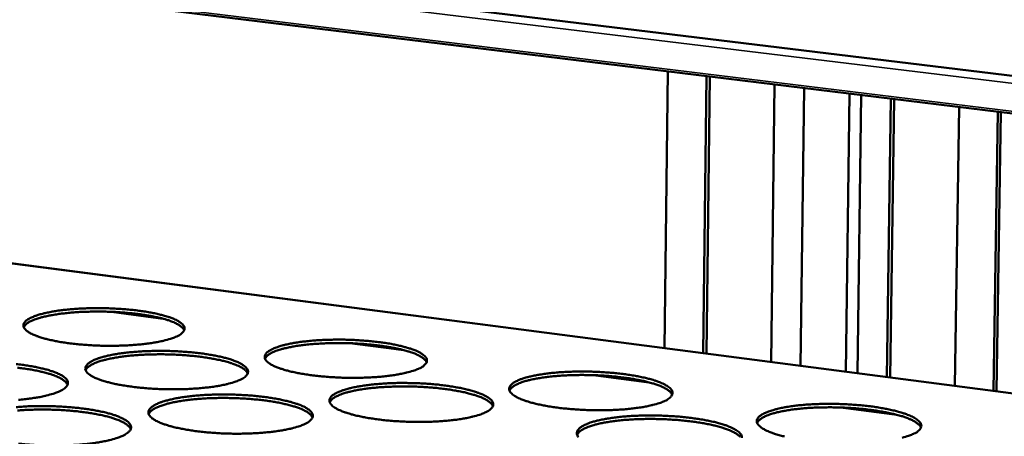
# Model space of a CAD drawing. Units: millimetres. Extents: x 49 to 4380, y 75 to 3075.
# Drawn here: x 3867 to 4003, y 2533 to 2590 of the extents above; entities that cross this region are included whole.
import ezdxf

# ---------------------------------------------------------------- set-up
doc = ezdxf.new("R2010")
doc.units = ezdxf.units.MM
doc.header["$LTSCALE"] = 15
doc.layers.add('Visible (ISO)', color=7, linetype='Continuous', lineweight=50)
doc.layers.add('Visible Narrow (ISO)', color=7, linetype='Continuous', lineweight=35)

msp = doc.modelspace()

# ---------------------------------------------------------------- linework, layer by layer
at = {"layer": 'Visible (ISO)'}
for p, q in [((3617.09, 2629.63), (4068.65, 2574.7)), ((4068.45, 2569.41), (3618.35, 2624.61)), ((3956.25, 2583.17), (3955.81, 2544.81)), ((3961.13, 2544.12), (3961.59, 2582.51)), ((3961.62, 2544.06), (3962.08, 2582.45)), ((3971.04, 2581.35), (3970.55, 2542.9)), ((3975.15, 2580.85), (3974.64, 2542.36)), ((3981.41, 2580.08), (3980.88, 2541.55)), ((3983.03, 2579.89), (3982.49, 2541.34)), ((3986.56, 2540.81), (3987.12, 2579.38)), ((3987.04, 2540.75), (3987.59, 2579.32)), ((3996.57, 2578.22), (3995.99, 2539.59)), ((4001.34, 2538.89), (4001.95, 2577.56)), ((4001.74, 2538.84), (4002.35, 2577.52)), ((4067.14, 2530.34), (3747.52, 2571.9)), ((3886.23, 2548.94), (3879.26, 2549.85)), ((3919.65, 2544.56), (3912.58, 2545.49)), ((3953.5, 2540.13), (3946.34, 2541.06)), ((3987.81, 2535.63), (3980.55, 2536.58))]:
    msp.add_line(p, q, dxfattribs=at)
at = {"layer": 'Visible (ISO)', "flags": 128}
for points in [[(4087.2, 2815.46, 0.000005), (4085.13, 2786.99, 0.000533)], [(4080.2, 2787.39, -0.000005), (4082.27, 2815.83, -0.001066)], [(4074.65, 2602.67, 0.000548), (4074.07, 2588.74, 0.000552), (4073.53, 2574.89, 0.000552), (4073.02, 2561.04, 0.000556), (4072.54, 2547.29, 0.000556), (4072.09, 2533.54, 0.000561), (4071.67, 2519.89, 0.000561), (4071.29, 2506.23, 0.000566), (4070.94, 2492.7, 0.000565), (4070.62, 2479.15, 0.000571), (4070.33, 2465.72, 0.000571), (4070.07, 2452.29, 0.000577), (4069.85, 2438.99, 0.000576), (4069.66, 2425.67, 0.000583), (4069.5, 2412.49, 0.000583), (4069.37, 2399.3, 0.00059), (4069.27, 2386.26, 0.000589), (4069.2, 2373.2, 0.000597), (4069.17, 2360.29, 0.000596), (4069.16, 2347.37, 0.000605), (4069.16, 2347.12, 0.000006), (4069.25, 2321.82, 0.001211), (4069.29, 2313.41, 0.000605), (4069.45, 2296.57)], [(4064.74, 2297.39, -0.000608), (4064.58, 2314.21, -0.001217), (4064.52, 2322.62, -0.000006), (4064.43, 2347.9, -0.000608), (4064.43, 2348.15, -0.000599), (4064.42, 2361.06, -0.0006), (4064.45, 2373.96, -0.000592), (4064.51, 2387.01, -0.000593), (4064.6, 2400.04, -0.000586), (4064.72, 2413.22, -0.000586), (4064.88, 2426.38, -0.000579), (4065.06, 2439.69, -0.00058), (4065.28, 2452.98, -0.000574), (4065.53, 2466.41, -0.000574), (4065.81, 2479.82, -0.000568), (4066.12, 2493.36, -0.000569), (4066.47, 2506.88, -0.000564), (4066.85, 2520.53, -0.000564), (4067.25, 2534.16, -0.000559), (4067.7, 2547.91, -0.000559), (4068.17, 2561.64, -0.000555), (4068.68, 2575.48, -0.000555), (4069.22, 2589.31, -0.000551), (4069.79, 2603.24, -0.000551)], [(3888.28, 2546.44, -0.011782), (3887.69, 2546.2, -0.023974), (3887.4, 2546.11, -0.002153), (3886.47, 2545.85, -0.011317), (3886.29, 2545.81, -0.007179), (3885.59, 2545.67, -0.008326), (3884.98, 2545.56, -0.005929), (3884.21, 2545.45, -0.006598), (3883.51, 2545.37, -0.005173), (3882.68, 2545.29, -0.005566), (3881.9, 2545.23, -0.004744), (3881.03, 2545.19, -0.004957), (3880.2, 2545.16, -0.004558), (3879.32, 2545.15, -0.004637), (3878.45, 2545.15, -0.004584), (3877.58, 2545.17, -0.004544), (3876.7, 2545.21, -0.004826), (3875.85, 2545.26, -0.00466), (3874.98, 2545.33, -0.005331), (3874.19, 2545.41, -0.005004), (3873.34, 2545.51, -0.006206), (3872.62, 2545.61, -0.005641), (3871.83, 2545.74, -0.007666), (3871.2, 2545.87, -0.006706), (3870.47, 2546.03, -0.010157), (3869.94, 2546.17, -0.008471), (3869.31, 2546.36, -0.014654), (3868.89, 2546.5, -0.011567), (3868.37, 2546.72, -0.023438), (3868.06, 2546.87, -0.018163), (3867.67, 2547.11, -0.041495), (3867.45, 2547.28, -0.037776), (3867.24, 2547.51, -0.072405), (3867.12, 2547.71, -0.07757), (3867.07, 2547.92, -0.084549), (3867.09, 2548.13, -0.080293), (3867.18, 2548.33, -0.047185), (3867.35, 2548.54, -0.048638), (3867.56, 2548.72, -0.02132), (3867.91, 2548.94, -0.027032), (3868.2, 2549.08, -0.012768), (3868.69, 2549.28, -0.016415), (3869.09, 2549.42, -0.009097), (3869.69, 2549.59, -0.011086), (3870.2, 2549.71, -0.007068), (3870.9, 2549.85, -0.00819), (3871.5, 2549.96, -0.005852), (3872.28, 2550.07, -0.00651), (3872.97, 2550.15, -0.005116), (3873.8, 2550.23, -0.005503), (3874.57, 2550.28, -0.004698), (3875.43, 2550.33, -0.004908), (3876.26, 2550.35, -0.004517), (3877.13, 2550.36, -0.004595), (3877.99, 2550.36, -0.004543), (3878.85, 2550.34, -0.004503), (3879.73, 2550.3, -0.00478), (3880.56, 2550.25, -0.004616), (3881.43, 2550.19, -0.005274), (3882.22, 2550.11, -0.004951), (3883.05, 2550.01, -0.006128), (3883.77, 2549.91, -0.005572), (3884.56, 2549.78, -0.007549), (3885.19, 2549.65, -0.006608), (3885.91, 2549.49, -0.009964), (3886.45, 2549.36, -0.008319), (3887.08, 2549.17, -0.014303), (3887.5, 2549.02, -0.011302), (3888.03, 2548.81, -0.022734), (3888.34, 2548.66, -0.017539), (3888.73, 2548.42, -0.040066), (3888.96, 2548.25, -0.035865), (3889.19, 2548.02, -0.07052), (3889.31, 2547.82, -0.075386), (3889.37, 2547.61, -0.085625), (3889.36, 2547.41, -0.081704), (3889.27, 2547.21, -0.049624), (3889.18, 2547.09, -0.019413), (3888.91, 2546.81, -0.053162), (3888.65, 2546.62, -0.041871), (3888.28, 2546.44)], [(3889.32, 2547.3, 0.035245), (3889.15, 2547.58, 0.066907), (3889.03, 2547.7, 0.016553), (3888.68, 2547.98, 0.031788), (3888.49, 2548.1, 0.014467), (3888.04, 2548.32, 0.018752), (3887.69, 2548.47, 0.009945), (3887.13, 2548.68, 0.012309), (3886.66, 2548.82, 0.007561), (3886, 2549, 0.008879), (3885.43, 2549.13, 0.00615), (3884.69, 2549.28, 0.006918), (3884.03, 2549.39, 0.005291), (3883.23, 2549.51, 0.005746), (3882.48, 2549.6, 0.004785), (3881.64, 2549.69, 0.005044), (3880.84, 2549.76, 0.004533), (3879.97, 2549.82, 0.004651), (3879.13, 2549.86, 0.004491), (3878.26, 2549.88, 0.004491), (3877.39, 2549.89, 0.004651), (3876.55, 2549.88, 0.004533), (3875.68, 2549.86, 0.005044), (3874.88, 2549.83, 0.004785), (3874.03, 2549.77, 0.005747), (3873.29, 2549.71, 0.005291), (3872.48, 2549.62, 0.006918), (3871.81, 2549.53, 0.00615), (3871.06, 2549.41, 0.008879), (3870.49, 2549.3, 0.007561), (3869.82, 2549.15, 0.01231), (3869.36, 2549.03, 0.009945), (3868.78, 2548.85, 0.018753), (3868.43, 2548.71, 0.014468), (3867.97, 2548.5, 0.031792), (3867.77, 2548.39, 0.016557), (3867.41, 2548.13, 0.066914), (3867.29, 2548.01, 0.035249), (3867.11, 2547.74)], [(3921.88, 2542.03, -0.012253), (3921.31, 2541.78, -0.024914), (3921.02, 2541.69, -0.002323), (3920.1, 2541.43, -0.011752), (3919.92, 2541.38, -0.007373), (3919.22, 2541.24, -0.008584), (3918.62, 2541.13, -0.006056), (3917.84, 2541.02, -0.006762), (3917.15, 2540.93, -0.00526), (3916.31, 2540.85, -0.005675), (3915.54, 2540.8, -0.004802), (3914.67, 2540.75, -0.00503), (3913.84, 2540.72, -0.004595), (3912.95, 2540.71, -0.004686), (3912.08, 2540.71, -0.004602), (3911.2, 2540.73, -0.004573), (3910.31, 2540.77, -0.004824), (3909.46, 2540.82, -0.00467), (3908.58, 2540.89, -0.005304), (3907.77, 2540.97, -0.004993), (3906.92, 2541.07, -0.006143), (3906.19, 2541.18, -0.005602), (3905.38, 2541.31, -0.007542), (3904.74, 2541.44, -0.006625), (3904, 2541.6, -0.00992), (3903.46, 2541.74, -0.008317), (3902.82, 2541.94, -0.014181), (3902.38, 2542.09, -0.01126), (3901.85, 2542.3, -0.022426), (3901.52, 2542.46, -0.017353), (3901.12, 2542.7, -0.039312), (3900.89, 2542.87, -0.035005), (3900.66, 2543.11, -0.069172), (3900.53, 2543.31, -0.073883), (3900.47, 2543.52, -0.085435), (3900.48, 2543.73, -0.0821), (3900.56, 2543.93, -0.050804), (3900.72, 2544.15, -0.051324), (3900.92, 2544.33, -0.022788), (3901.25, 2544.55, -0.028527), (3901.54, 2544.7, -0.013332), (3902.03, 2544.91, -0.01718), (3902.41, 2545.04, -0.0094), (3903.01, 2545.22, -0.011507), (3903.51, 2545.34, -0.007257), (3904.21, 2545.48, -0.008441), (3904.81, 2545.59, -0.005977), (3905.58, 2545.7, -0.006671), (3906.27, 2545.78, -0.005201), (3907.1, 2545.86, -0.00561), (3907.87, 2545.92, -0.004755), (3908.74, 2545.96, -0.00498), (3909.56, 2545.99, -0.004553), (3910.44, 2546, -0.004643), (3911.31, 2546, -0.00456), (3912.18, 2545.98, -0.004531), (3913.06, 2545.94, -0.004778), (3913.9, 2545.89, -0.004625), (3914.78, 2545.82, -0.005248), (3915.57, 2545.74, -0.00494), (3916.42, 2545.64, -0.006066), (3917.15, 2545.54, -0.005534), (3917.95, 2545.41, -0.007429), (3918.59, 2545.28, -0.006529), (3919.32, 2545.12, -0.009734), (3919.87, 2544.98, -0.00817), (3920.51, 2544.79, -0.013846), (3920.95, 2544.64, -0.011006), (3921.49, 2544.43, -0.021762), (3921.82, 2544.27, -0.016779), (3922.22, 2544.04, -0.037961), (3922.46, 2543.86, -0.033255), (3922.7, 2543.63, -0.067256), (3922.84, 2543.43, -0.071517), (3922.91, 2543.21, -0.086138), (3922.91, 2543.01, -0.08327), (3922.84, 2542.8, -0.053344), (3922.75, 2542.68, -0.021091), (3922.49, 2542.4, -0.055816), (3922.24, 2542.21, -0.044389), (3921.88, 2542.03)], [(3922.86, 2542.86, 0.035359), (3922.7, 2543.14, 0.067014), (3922.58, 2543.27, 0.016625), (3922.22, 2543.55, 0.03191), (3922.03, 2543.67, 0.014565), (3921.58, 2543.9, 0.018852), (3921.23, 2544.06, 0.01001), (3920.66, 2544.26, 0.012383), (3920.2, 2544.41, 0.00761), (3919.53, 2544.59, 0.008935), (3918.96, 2544.73, 0.00619), (3918.21, 2544.88, 0.006963), (3917.54, 2545, 0.005325), (3916.74, 2545.12, 0.005784), (3915.99, 2545.22, 0.004817), (3915.14, 2545.31, 0.005077), (3914.33, 2545.38, 0.004564), (3913.46, 2545.44, 0.004682), (3912.61, 2545.49, 0.004521), (3911.74, 2545.51, 0.004521), (3910.87, 2545.53, 0.004683), (3910.01, 2545.52, 0.004564), (3909.14, 2545.5, 0.005078), (3908.33, 2545.47, 0.004818), (3907.48, 2545.41, 0.005786), (3906.73, 2545.35, 0.005327), (3905.91, 2545.27, 0.006966), (3905.24, 2545.18, 0.006193), (3904.49, 2545.06, 0.008941), (3903.91, 2544.95, 0.007615), (3903.24, 2544.8, 0.012394), (3902.77, 2544.68, 0.010018), (3902.19, 2544.49, 0.018873), (3901.83, 2544.36, 0.014581), (3901.38, 2544.15, 0.031952), (3901.17, 2544.03, 0.016664), (3900.81, 2543.77, 0.06709), (3900.69, 2543.65, 0.035408), (3900.51, 2543.37)], [(3897.07, 2540.45, -0.011986), (3896.48, 2540.2, -0.024363), (3896.19, 2540.1, -0.002225), (3895.25, 2539.84, -0.01151), (3895.07, 2539.8, -0.007288), (3894.37, 2539.65, -0.008457), (3893.76, 2539.54, -0.006011), (3892.97, 2539.43, -0.006694), (3892.27, 2539.35, -0.005239), (3891.43, 2539.26, -0.00564), (3890.65, 2539.21, -0.004799), (3889.77, 2539.16, -0.005017), (3888.93, 2539.13, -0.004607), (3888.04, 2539.12, -0.004689), (3887.17, 2539.12, -0.004627), (3886.28, 2539.14, -0.00459), (3885.39, 2539.18, -0.004866), (3884.54, 2539.23, -0.004702), (3883.66, 2539.3, -0.005368), (3882.86, 2539.38, -0.005043), (3882, 2539.49, -0.006239), (3881.27, 2539.59, -0.005677), (3880.47, 2539.73, -0.007693), (3879.83, 2539.85, -0.006739), (3879.1, 2540.02, -0.010168), (3878.56, 2540.16, -0.008497), (3877.92, 2540.35, -0.014621), (3877.49, 2540.5, -0.011575), (3876.96, 2540.72, -0.023275), (3876.64, 2540.88, -0.018074), (3876.25, 2541.12, -0.04096), (3876.02, 2541.3, -0.037092), (3875.8, 2541.53, -0.071237), (3875.68, 2541.73, -0.076088), (3875.63, 2541.95, -0.084142), (3875.65, 2542.16, -0.08028), (3875.73, 2542.36, -0.048044), (3875.91, 2542.58, -0.049303), (3876.11, 2542.76, -0.021824), (3876.46, 2542.99, -0.027514), (3876.75, 2543.14, -0.01301), (3877.25, 2543.34, -0.016708), (3877.64, 2543.48, -0.009246), (3878.26, 2543.65, -0.011272), (3878.76, 2543.78, -0.007174), (3879.47, 2543.92, -0.008317), (3880.08, 2544.03, -0.005932), (3880.85, 2544.14, -0.006604), (3881.56, 2544.22, -0.005181), (3882.39, 2544.3, -0.005576), (3883.17, 2544.36, -0.004752), (3884.04, 2544.4, -0.004968), (3884.87, 2544.43, -0.004564), (3885.75, 2544.44, -0.004646), (3886.62, 2544.44, -0.004585), (3887.49, 2544.42, -0.004548), (3888.38, 2544.38, -0.004819), (3889.22, 2544.33, -0.004657), (3890.1, 2544.26, -0.00531), (3890.89, 2544.18, -0.004989), (3891.74, 2544.08, -0.006161), (3892.47, 2543.98, -0.005608), (3893.26, 2543.85, -0.007575), (3893.91, 2543.72, -0.00664), (3894.63, 2543.56, -0.009974), (3895.18, 2543.42, -0.008344), (3895.82, 2543.23, -0.01427), (3896.25, 2543.08, -0.011309), (3896.78, 2542.86, -0.022576), (3897.1, 2542.7, -0.017455), (3897.5, 2542.47, -0.039548), (3897.73, 2542.29, -0.035224), (3897.96, 2542.06, -0.069359), (3898.09, 2541.85, -0.073872), (3898.15, 2541.64, -0.085117), (3898.14, 2541.43, -0.08161), (3898.06, 2541.22, -0.0505), (3897.97, 2541.1, -0.019846), (3897.7, 2540.82, -0.053952), (3897.44, 2540.63, -0.042539), (3897.07, 2540.45)], [(3898.1, 2541.31, 0.035453), (3897.94, 2541.6, 0.067117), (3897.82, 2541.73, 0.016689), (3897.46, 2542, 0.032006), (3897.27, 2542.13, 0.014633), (3896.82, 2542.36, 0.018925), (3896.46, 2542.51, 0.010053), (3895.89, 2542.72, 0.012434), (3895.43, 2542.87, 0.007642), (3894.76, 2543.05, 0.008972), (3894.18, 2543.18, 0.006216), (3893.43, 2543.33, 0.006992), (3892.76, 2543.45, 0.005347), (3891.95, 2543.57, 0.005808), (3891.2, 2543.67, 0.004836), (3890.35, 2543.76, 0.005098), (3889.54, 2543.83, 0.004582), (3888.66, 2543.89, 0.004701), (3887.81, 2543.93, 0.004539), (3886.94, 2543.96, 0.004539), (3886.06, 2543.97, 0.004701), (3885.21, 2543.96, 0.004582), (3884.33, 2543.94, 0.005098), (3883.52, 2543.9, 0.004837), (3882.66, 2543.85, 0.005809), (3881.91, 2543.78, 0.005348), (3881.09, 2543.69, 0.006993), (3880.42, 2543.6, 0.006217), (3879.66, 2543.48, 0.008974), (3879.08, 2543.37, 0.007644), (3878.41, 2543.22, 0.012438), (3877.94, 2543.09, 0.010056), (3877.36, 2542.91, 0.018932), (3877, 2542.77, 0.014638), (3876.54, 2542.56, 0.03202), (3876.34, 2542.44, 0.016702), (3875.97, 2542.17, 0.067143), (3875.85, 2542.05, 0.03547), (3875.67, 2541.77)], [(3866.04, 2542.61, -0.005039), (3866.88, 2542.51, -0.006258), (3867.61, 2542.41, -0.005683), (3868.41, 2542.27, -0.007726), (3869.04, 2542.15, -0.006754), (3869.77, 2541.98, -0.010224), (3870.31, 2541.84, -0.008525), (3870.94, 2541.65, -0.014714), (3871.37, 2541.5, -0.011626), (3871.89, 2541.28, -0.023433), (3872.21, 2541.12, -0.018184), (3872.6, 2540.89, -0.041207), (3872.83, 2540.71, -0.037324), (3873.05, 2540.47, -0.071415), (3873.17, 2540.27, -0.07605), (3873.22, 2540.05, -0.083797), (3873.2, 2539.84, -0.079788), (3873.11, 2539.64, -0.047754), (3873.02, 2539.51, -0.018654), (3872.73, 2539.23, -0.05217), (3872.46, 2539.04, -0.040767), (3872.08, 2538.85)], [(3873.17, 2539.75, 0.035545), (3873, 2540.04, 0.067219), (3872.88, 2540.17, 0.016751), (3872.53, 2540.45, 0.032099), (3872.33, 2540.57, 0.014698), (3871.88, 2540.8, 0.018994), (3871.52, 2540.96, 0.010095), (3870.95, 2541.17, 0.012483), (3870.48, 2541.31, 0.007673), (3869.81, 2541.49, 0.009008), (3869.23, 2541.63, 0.00624), (3868.48, 2541.78, 0.007019), (3867.81, 2541.9, 0.005368), (3866.99, 2542.02, 0.005831), (3866.24, 2542.11, 0.004855)], [(3955.93, 2537.55, -0.012754), (3955.36, 2537.31, -0.025911), (3955.08, 2537.21, -0.002511), (3954.18, 2536.95, -0.012214), (3953.99, 2536.9, -0.007576), (3953.3, 2536.75, -0.008856), (3952.7, 2536.64, -0.006189), (3951.93, 2536.53, -0.006934), (3951.23, 2536.44, -0.005349), (3950.4, 2536.36, -0.005788), (3949.62, 2536.3, -0.004862), (3948.75, 2536.26, -0.005106), (3947.91, 2536.23, -0.004633), (3947.02, 2536.21, -0.004735), (3946.15, 2536.22, -0.00462), (3945.26, 2536.24, -0.004602), (3944.37, 2536.28, -0.004822), (3943.5, 2536.33, -0.004679), (3942.62, 2536.4, -0.005277), (3941.8, 2536.48, -0.004981), (3940.94, 2536.58, -0.00608), (3940.2, 2536.69, -0.005563), (3939.38, 2536.83, -0.007421), (3938.72, 2536.95, -0.006544), (3937.98, 2537.12, -0.009689), (3937.42, 2537.26, -0.008165), (3936.76, 2537.46, -0.013726), (3936.32, 2537.61, -0.010962), (3935.77, 2537.83, -0.021466), (3935.43, 2537.99, -0.016607), (3935.02, 2538.23, -0.037243), (3934.77, 2538.41, -0.032472), (3934.53, 2538.64, -0.065922), (3934.39, 2538.85, -0.069959), (3934.31, 2539.07, -0.08576), (3934.31, 2539.28, -0.083514), (3934.37, 2539.48, -0.05455), (3934.52, 2539.7, -0.054118), (3934.71, 2539.88, -0.024429), (3935.04, 2540.11, -0.030132), (3935.32, 2540.26, -0.013945), (3935.79, 2540.47, -0.017999), (3936.17, 2540.61, -0.009721), (3936.77, 2540.78, -0.011953), (3937.26, 2540.91, -0.007454), (3937.95, 2541.05, -0.008705), (3938.55, 2541.16, -0.006106), (3939.32, 2541.27, -0.006838), (3940.01, 2541.36, -0.005288), (3940.84, 2541.44, -0.005721), (3941.61, 2541.5, -0.004814), (3942.48, 2541.54, -0.005055), (3943.31, 2541.57, -0.00459), (3944.19, 2541.58, -0.004692), (3945.06, 2541.58, -0.004578), (3945.94, 2541.56, -0.00456), (3946.82, 2541.52, -0.004776), (3947.68, 2541.47, -0.004635), (3948.56, 2541.4, -0.005222), (3949.37, 2541.32, -0.004929), (3950.22, 2541.22, -0.006005), (3950.96, 2541.11, -0.005496), (3951.77, 2540.98, -0.00731), (3952.43, 2540.85, -0.00645), (3953.17, 2540.69, -0.00951), (3953.73, 2540.55, -0.008022), (3954.39, 2540.36, -0.013406), (3954.84, 2540.2, -0.010719), (3955.39, 2539.99, -0.020839), (3955.73, 2539.83, -0.016077), (3956.15, 2539.59, -0.035968), (3956.4, 2539.42, -0.030877), (3956.66, 2539.18, -0.063998), (3956.8, 2538.98, -0.067466), (3956.89, 2538.76, -0.086085), (3956.9, 2538.55, -0.084398), (3956.84, 2538.34, -0.057157), (3956.76, 2538.21, -0.022868), (3956.52, 2537.93, -0.058656), (3956.28, 2537.73, -0.047053), (3955.93, 2537.55)], [(3956.85, 2538.36, 0.035465), (3956.68, 2538.65, 0.06711), (3956.57, 2538.78, 0.016691), (3956.21, 2539.06, 0.032024), (3956.01, 2539.19, 0.014657), (3955.57, 2539.42, 0.018947), (3955.21, 2539.58, 0.010071), (3954.64, 2539.79, 0.012453), (3954.17, 2539.94, 0.007656), (3953.5, 2540.13, 0.008988), (3952.93, 2540.27, 0.006228), (3952.17, 2540.42, 0.007005), (3951.5, 2540.55, 0.005358), (3950.69, 2540.67, 0.00582), (3949.94, 2540.77, 0.004847), (3949.08, 2540.87, 0.005109), (3948.27, 2540.95, 0.004592), (3947.39, 2541.01, 0.004711), (3946.53, 2541.06, 0.00455), (3945.66, 2541.09, 0.00455), (3944.78, 2541.1, 0.004713), (3943.92, 2541.1, 0.004593), (3943.04, 2541.08, 0.005111), (3942.22, 2541.05, 0.004849), (3941.36, 2541, 0.005824), (3940.61, 2540.94, 0.005362), (3939.79, 2540.86, 0.007012), (3939.11, 2540.77, 0.006234), (3938.35, 2540.65, 0.009), (3937.77, 2540.54, 0.007666), (3937.1, 2540.39, 0.012475), (3936.62, 2540.27, 0.010087), (3936.04, 2540.09, 0.018989), (3935.68, 2539.95, 0.01469), (3935.22, 2539.74, 0.032107), (3935.01, 2539.62, 0.016768), (3934.65, 2539.36, 0.067261), (3934.52, 2539.23, 0.035561), (3934.34, 2538.96)], [(3931.07, 2535.95, -0.012471), (3930.5, 2535.7, -0.025329), (3930.21, 2535.6, -0.002403), (3929.29, 2535.33, -0.011958), (3929.1, 2535.29, -0.007487), (3928.4, 2535.14, -0.008723), (3927.8, 2535.03, -0.006142), (3927.01, 2534.91, -0.006863), (3926.31, 2534.83, -0.005328), (3925.47, 2534.75, -0.005752), (3924.69, 2534.69, -0.004859), (3923.81, 2534.64, -0.005093), (3922.97, 2534.61, -0.004644), (3922.07, 2534.6, -0.004739), (3921.19, 2534.6, -0.004646), (3920.3, 2534.62, -0.004619), (3919.41, 2534.66, -0.004864), (3918.54, 2534.71, -0.004712), (3917.66, 2534.78, -0.005341), (3916.84, 2534.86, -0.005032), (3915.98, 2534.97, -0.006175), (3915.24, 2535.08, -0.005638), (3914.42, 2535.21, -0.007568), (3913.77, 2535.34, -0.006656), (3913.03, 2535.51, -0.009929), (3912.47, 2535.65, -0.008341), (3911.82, 2535.85, -0.014147), (3911.38, 2536, -0.011265), (3910.84, 2536.22, -0.022267), (3910.51, 2536.38, -0.017271), (3910.1, 2536.62, -0.038799), (3909.86, 2536.8, -0.034383), (3909.63, 2537.04, -0.068016), (3909.49, 2537.25, -0.072361), (3909.43, 2537.47, -0.084875), (3909.43, 2537.68, -0.081954), (3909.51, 2537.89, -0.05168), (3909.67, 2538.11, -0.052014), (3909.86, 2538.29, -0.02335), (3910.2, 2538.52, -0.029048), (3910.49, 2538.67, -0.013595), (3910.98, 2538.88, -0.017495), (3911.36, 2539.02, -0.009559), (3911.97, 2539.2, -0.011705), (3912.47, 2539.32, -0.007367), (3913.17, 2539.47, -0.008576), (3913.78, 2539.57, -0.006061), (3914.55, 2539.69, -0.006769), (3915.25, 2539.77, -0.005268), (3916.09, 2539.85, -0.005686), (3916.87, 2539.91, -0.004811), (3917.74, 2539.96, -0.005042), (3918.57, 2539.99, -0.004601), (3919.46, 2540, -0.004695), (3920.33, 2539.99, -0.004603), (3921.21, 2539.97, -0.004577), (3922.1, 2539.94, -0.004817), (3922.96, 2539.89, -0.004667), (3923.84, 2539.82, -0.005284), (3924.65, 2539.74, -0.004978), (3925.5, 2539.63, -0.006098), (3926.24, 2539.53, -0.005569), (3927.05, 2539.39, -0.007453), (3927.7, 2539.27, -0.006559), (3928.44, 2539.1, -0.009742), (3929, 2538.96, -0.008193), (3929.65, 2538.77, -0.013812), (3930.09, 2538.61, -0.01101), (3930.64, 2538.39, -0.021608), (3930.97, 2538.23, -0.016701), (3931.39, 2537.99, -0.037465), (3931.63, 2537.82, -0.032673), (3931.88, 2537.58, -0.066111), (3932.01, 2537.38, -0.069977), (3932.09, 2537.16, -0.085477), (3932.09, 2536.94, -0.083029), (3932.03, 2536.73, -0.054226), (3931.94, 2536.61, -0.02155), (3931.68, 2536.33, -0.056662), (3931.43, 2536.13, -0.045095), (3931.07, 2535.95)], [(3932.05, 2536.78, 0.035562), (3931.88, 2537.07, 0.067214), (3931.76, 2537.21, 0.016756), (3931.41, 2537.49, 0.032124), (3931.21, 2537.62, 0.01473), (3930.76, 2537.85, 0.019024), (3930.4, 2538.01, 0.010118), (3929.83, 2538.22, 0.012507), (3929.36, 2538.37, 0.007691), (3928.69, 2538.56, 0.009028), (3928.11, 2538.7, 0.006256), (3927.35, 2538.85, 0.007036), (3926.68, 2538.97, 0.005382), (3925.86, 2539.1, 0.005845), (3925.11, 2539.2, 0.004868), (3924.25, 2539.3, 0.005131), (3923.43, 2539.37, 0.004612), (3922.55, 2539.43, 0.004732), (3921.69, 2539.48, 0.004569), (3920.81, 2539.5, 0.004569), (3919.93, 2539.52, 0.004733), (3919.07, 2539.51, 0.004613), (3918.19, 2539.49, 0.005133), (3917.37, 2539.46, 0.00487), (3916.5, 2539.41, 0.005849), (3915.75, 2539.34, 0.005385), (3914.92, 2539.26, 0.007041), (3914.25, 2539.17, 0.00626), (3913.48, 2539.05, 0.009036), (3912.9, 2538.94, 0.007698), (3912.22, 2538.78, 0.012522), (3911.75, 2538.66, 0.010129), (3911.16, 2538.47, 0.019052), (3910.8, 2538.33, 0.014752), (3910.34, 2538.12, 0.032179), (3910.13, 2538, 0.016807), (3909.77, 2537.73, 0.067314), (3909.64, 2537.61, 0.035627), (3909.46, 2537.33)], [(3872.08, 2538.85, -0.011727), (3871.48, 2538.61, -0.023828), (3871.18, 2538.51, -0.002131), (3870.23, 2538.25, -0.011274), (3870.05, 2538.2, -0.007204), (3869.33, 2538.05, -0.008332), (3868.71, 2537.95, -0.005966), (3867.92, 2537.83, -0.006626), (3867.21, 2537.75, -0.005218), (3866.37, 2537.66, -0.005605)], [(3906.04, 2534.33, -0.012196), (3905.45, 2534.07, -0.024763), (3905.15, 2533.97, -0.0023), (3904.22, 2533.71, -0.011709), (3904.03, 2533.66, -0.0074), (3903.32, 2533.51, -0.008592), (3902.71, 2533.4, -0.006095), (3901.92, 2533.29, -0.006793), (3901.21, 2533.2, -0.005307), (3900.36, 2533.12, -0.005716), (3899.57, 2533.06, -0.004856), (3898.69, 2533.01, -0.00508), (3897.84, 2532.98, -0.004656), (3896.94, 2532.97, -0.004742), (3896.06, 2532.97, -0.004672), (3895.17, 2532.99, -0.004637), (3894.27, 2533.03, -0.004907), (3893.41, 2533.08, -0.004744), (3892.51, 2533.15, -0.005406), (3891.7, 2533.24, -0.005083), (3890.84, 2533.34, -0.006273), (3890.1, 2533.45, -0.005714), (3889.29, 2533.59, -0.00772), (3888.63, 2533.72, -0.006772), (3887.9, 2533.88, -0.010178), (3887.35, 2534.03, -0.008523), (3886.7, 2534.23, -0.014587), (3886.26, 2534.38, -0.011582), (3885.73, 2534.6, -0.023111), (3885.4, 2534.77, -0.017985), (3885, 2535.01, -0.040426), (3884.77, 2535.19, -0.036423), (3884.55, 2535.43, -0.070071), (3884.42, 2535.63, -0.0746), (3884.36, 2535.85, -0.083691), (3884.38, 2536.07, -0.080221), (3884.46, 2536.28, -0.0489), (3884.63, 2536.5, -0.04997), (3884.84, 2536.68, -0.022347), (3885.19, 2536.91, -0.028008), (3885.48, 2537.07, -0.01326), (3885.98, 2537.28, -0.017009), (3886.38, 2537.42, -0.0094), (3886.99, 2537.59, -0.011464), (3887.5, 2537.72, -0.007282), (3888.21, 2537.87, -0.008448), (3888.82, 2537.98, -0.006015), (3889.61, 2538.09, -0.0067), (3890.32, 2538.18, -0.005247), (3891.16, 2538.26, -0.005651), (3891.94, 2538.32, -0.004807), (3892.82, 2538.36, -0.005029), (3893.66, 2538.39, -0.004613), (3894.55, 2538.4, -0.004698), (3895.43, 2538.4, -0.004629), (3896.31, 2538.38, -0.004594), (3897.2, 2538.34, -0.004859), (3898.06, 2538.29, -0.004699), (3898.94, 2538.22, -0.005347), (3899.75, 2538.14, -0.005028), (3900.6, 2538.04, -0.006194), (3901.34, 2537.93, -0.005643), (3902.15, 2537.79, -0.007601), (3902.8, 2537.67, -0.006672), (3903.53, 2537.5, -0.009984), (3904.08, 2537.36, -0.008369), (3904.73, 2537.16, -0.014236), (3905.17, 2537.01, -0.011314), (3905.71, 2536.79, -0.022417), (3906.04, 2536.63, -0.017372), (3906.44, 2536.39, -0.039032), (3906.68, 2536.21, -0.034597), (3906.92, 2535.97, -0.068201), (3907.05, 2535.76, -0.072355), (3907.11, 2535.54, -0.084565), (3907.11, 2535.33, -0.081465), (3907.03, 2535.12, -0.051369), (3906.94, 2534.99, -0.020283), (3906.67, 2534.71, -0.054757), (3906.41, 2534.51, -0.043214), (3906.04, 2534.33)], [(3907.07, 2535.2, 0.035658), (3906.9, 2535.49, 0.067316), (3906.78, 2535.62, 0.01682), (3906.43, 2535.91, 0.032221), (3906.23, 2536.04, 0.014801), (3905.78, 2536.27, 0.019098), (3905.41, 2536.43, 0.010164), (3904.84, 2536.64, 0.01256), (3904.37, 2536.79, 0.007725), (3903.69, 2536.98, 0.009067), (3903.11, 2537.11, 0.006283), (3902.36, 2537.27, 0.007066), (3901.68, 2537.39, 0.005405), (3900.86, 2537.52, 0.00587), (3900.1, 2537.62, 0.004889), (3899.24, 2537.71, 0.005153), (3898.42, 2537.78, 0.004631), (3897.54, 2537.84, 0.004752), (3896.67, 2537.88, 0.004588), (3895.79, 2537.91, 0.004588), (3894.9, 2537.92, 0.004752), (3894.04, 2537.92, 0.004632), (3893.15, 2537.89, 0.005154), (3892.33, 2537.86, 0.004889), (3891.46, 2537.8, 0.005872), (3890.7, 2537.74, 0.005406), (3889.88, 2537.65, 0.007069), (3889.2, 2537.55, 0.006285), (3888.44, 2537.43, 0.009071), (3887.85, 2537.32, 0.007728), (3887.17, 2537.16, 0.012567), (3886.69, 2537.03, 0.010169), (3886.11, 2536.84, 0.019111), (3885.74, 2536.7, 0.014811), (3885.28, 2536.49, 0.032247), (3885.08, 2536.37, 0.016844), (3884.71, 2536.1, 0.067363), (3884.58, 2535.97, 0.035688), (3884.4, 2535.69)], [(3866.05, 2536.65, -0.005616), (3866.84, 2536.71, -0.004804), (3867.72, 2536.76, -0.005016), (3868.56, 2536.78, -0.004624), (3869.46, 2536.8, -0.004701), (3870.34, 2536.79, -0.004655), (3871.23, 2536.77, -0.004612), (3872.12, 2536.74, -0.004902), (3872.98, 2536.68, -0.004731), (3873.86, 2536.61, -0.005412), (3874.67, 2536.53, -0.005079), (3875.52, 2536.43, -0.006292), (3876.26, 2536.32, -0.00572), (3877.06, 2536.18, -0.007754), (3877.71, 2536.06, -0.006787), (3878.45, 2535.89, -0.010235), (3878.99, 2535.75, -0.008552), (3879.63, 2535.55, -0.014681), (3880.07, 2535.4, -0.011633), (3880.6, 2535.17, -0.023268), (3880.92, 2535.01, -0.018093), (3881.32, 2534.77, -0.040669), (3881.55, 2534.59, -0.036649), (3881.78, 2534.35, -0.070248), (3881.9, 2534.14, -0.074568), (3881.96, 2533.92, -0.083355), (3881.94, 2533.7, -0.079729), (3881.86, 2533.49, -0.048604), (3881.76, 2533.37, -0.01907), (3881.48, 2533.08, -0.052935), (3881.21, 2532.88, -0.041412), (3880.83, 2532.69)], [(3972.4, 2532.58, -0.009464), (3971.83, 2532.72, -0.008017), (3971.16, 2532.92, -0.013288), (3970.7, 2533.07, -0.010675), (3970.14, 2533.3, -0.020554), (3969.79, 2533.46, -0.015916), (3969.36, 2533.7, -0.035284), (3969.11, 2533.88, -0.030165), (3968.84, 2534.12, -0.062687), (3968.69, 2534.33, -0.06588), (3968.6, 2534.55, -0.085522), (3968.58, 2534.76, -0.084469), (3968.64, 2534.97, -0.058367), (3968.77, 2535.19, -0.057003), (3968.95, 2535.38, -0.026264), (3969.26, 2535.61, -0.031856), (3969.54, 2535.76, -0.014611), (3970.01, 2535.97, -0.018877), (3970.38, 2536.11, -0.01006), (3970.97, 2536.29, -0.012427), (3971.46, 2536.42, -0.00766), (3972.15, 2536.57, -0.008983), (3972.74, 2536.68, -0.00624), (3973.51, 2536.79, -0.007012), (3974.2, 2536.88, -0.005378), (3975.03, 2536.96, -0.005835), (3975.8, 2537.02, -0.004874), (3976.67, 2537.06, -0.005131), (3977.5, 2537.09, -0.004627), (3978.39, 2537.1, -0.004741), (3979.26, 2537.1, -0.004596), (3980.15, 2537.08, -0.004589), (3981.04, 2537.04, -0.004774), (3981.9, 2536.99, -0.004644), (3982.79, 2536.92, -0.005195), (3983.61, 2536.84, -0.004918), (3984.47, 2536.74, -0.005944), (3985.22, 2536.63, -0.005457), (3986.04, 2536.49, -0.007193), (3986.71, 2536.37, -0.006372), (3987.47, 2536.2, -0.009291), (3988.04, 2536.06, -0.007877), (3988.71, 2535.86, -0.012983), (3989.17, 2535.71, -0.010442), (3989.74, 2535.49, -0.019963), (3990.09, 2535.33, -0.015426), (3990.53, 2535.09, -0.034084), (3990.79, 2534.91, -0.028718), (3991.06, 2534.67, -0.060778), (3991.22, 2534.46, -0.063313), (3991.32, 2534.24, -0.085479), (3991.35, 2534.03, -0.085028), (3991.3, 2533.82, -0.060999), (3991.23, 2533.69, -0.024739), (3991, 2533.41, -0.061688), (3990.76, 2533.2, -0.049858), (3990.42, 2533.02)], [(3991.29, 2533.8, 0.035561), (3991.13, 2534.09, 0.067197), (3991.01, 2534.22, 0.016752), (3990.65, 2534.51, 0.032129), (3990.45, 2534.64, 0.014743), (3990, 2534.88, 0.019035), (3989.64, 2535.04, 0.010129), (3989.07, 2535.26, 0.012518), (3988.6, 2535.41, 0.0077), (3987.93, 2535.6, 0.009037), (3987.35, 2535.74, 0.006264), (3986.59, 2535.91, 0.007044), (3985.91, 2536.03, 0.005389), (3985.09, 2536.16, 0.005853), (3984.34, 2536.27, 0.004875), (3983.47, 2536.37, 0.005138), (3982.66, 2536.45, 0.004619), (3981.77, 2536.52, 0.004739), (3980.91, 2536.57, 0.004577), (3980.02, 2536.6, 0.004577), (3979.14, 2536.62, 0.004741), (3978.27, 2536.62, 0.004621), (3977.39, 2536.61, 0.005142), (3976.56, 2536.58, 0.004878), (3975.7, 2536.53, 0.00586), (3974.94, 2536.47, 0.005395), (3974.11, 2536.39, 0.007056), (3973.43, 2536.3, 0.006273), (3972.67, 2536.18, 0.009057), (3972.08, 2536.08, 0.007715), (3971.4, 2535.93, 0.012552), (3970.92, 2535.8, 0.010153), (3970.34, 2535.62, 0.0191), (3969.97, 2535.48, 0.014794), (3969.51, 2535.27, 0.032256), (3969.3, 2535.15, 0.016869), (3968.93, 2534.89, 0.067427), (3968.8, 2534.76, 0.03571), (3968.62, 2534.48)], [(3881.91, 2533.6, 0.03575), (3881.74, 2533.9, 0.067416), (3881.62, 2534.03, 0.016882), (3881.26, 2534.31, 0.032316), (3881.06, 2534.44, 0.014869), (3880.61, 2534.68, 0.01917), (3880.25, 2534.84, 0.010207), (3879.67, 2535.05, 0.01261), (3879.2, 2535.2, 0.007757), (3878.52, 2535.38, 0.009104), (3877.94, 2535.52, 0.006309), (3877.18, 2535.68, 0.007095), (3876.5, 2535.8, 0.005427), (3875.68, 2535.92, 0.005894), (3874.92, 2536.02, 0.004908), (3874.05, 2536.11, 0.005173), (3873.23, 2536.18, 0.00465), (3872.34, 2536.24, 0.004771), (3871.47, 2536.28, 0.004606), (3870.58, 2536.31, 0.004606), (3869.69, 2536.31, 0.00477), (3868.83, 2536.31, 0.00465), (3867.94, 2536.28, 0.005173), (3867.11, 2536.24, 0.004908), (3866.24, 2536.18, 0.005894)], [(3943.9, 2532.49, -0.064785), (3943.76, 2532.7, -0.068418), (3943.68, 2532.92, -0.085048), (3943.67, 2533.14, -0.083215), (3943.73, 2533.35, -0.055425), (3943.88, 2533.57, -0.054825), (3944.07, 2533.76, -0.025055), (3944.39, 2533.99, -0.030695), (3944.67, 2534.15, -0.014232), (3945.15, 2534.36, -0.01834), (3945.53, 2534.5, -0.00989), (3946.13, 2534.68, -0.012165), (3946.62, 2534.81, -0.00757), (3947.32, 2534.95, -0.008848), (3947.92, 2535.06, -0.006193), (3948.7, 2535.18, -0.00694), (3949.4, 2535.27, -0.005357), (3950.23, 2535.35, -0.005799), (3951.01, 2535.41, -0.004871), (3951.89, 2535.45, -0.005118), (3952.72, 2535.48, -0.004639), (3953.61, 2535.49, -0.004745), (3954.49, 2535.49, -0.004621), (3955.38, 2535.47, -0.004606), (3956.27, 2535.43, -0.004815), (3957.14, 2535.38, -0.004676), (3958.03, 2535.31, -0.005257), (3958.84, 2535.23, -0.004967), (3959.71, 2535.12, -0.006036), (3960.46, 2535.02, -0.00553), (3961.28, 2534.88, -0.007333), (3961.95, 2534.75, -0.006479), (3962.7, 2534.59, -0.009516), (3963.27, 2534.44, -0.008043), (3963.93, 2534.24, -0.013371), (3964.39, 2534.09, -0.010721), (3964.95, 2533.87, -0.020689), (3965.29, 2533.71, -0.016003), (3965.72, 2533.46, -0.035494), (3965.98, 2533.29, -0.03035), (3966.24, 2533.04, -0.062877), (3966.39, 2532.84, -0.065921), (3966.48, 2532.61, -0.085276), (3966.5, 2532.4, -0.083993)], [(3966.28, 2532.49, 0.067301), (3966.16, 2532.63, 0.016818), (3965.81, 2532.91, 0.032233), (3965.61, 2533.04, 0.014821), (3965.15, 2533.28, 0.019117), (3964.79, 2533.44, 0.010179), (3964.22, 2533.66, 0.012576), (3963.74, 2533.81, 0.007738), (3963.07, 2534.01, 0.009081), (3962.49, 2534.15, 0.006294), (3961.73, 2534.31, 0.007078), (3961.05, 2534.44, 0.005415), (3960.23, 2534.57, 0.005881), (3959.47, 2534.67, 0.004898), (3958.6, 2534.77, 0.005163), (3957.78, 2534.85, 0.004641), (3956.89, 2534.91, 0.004761), (3956.03, 2534.96, 0.004598), (3955.14, 2534.99, 0.004598), (3954.25, 2535.01, 0.004763), (3953.38, 2535.01, 0.004642), (3952.49, 2534.99, 0.005166), (3951.67, 2534.96, 0.004901), (3950.8, 2534.91, 0.005886), (3950.03, 2534.85, 0.00542), (3949.21, 2534.76, 0.007087), (3948.52, 2534.67, 0.006301), (3947.76, 2534.55, 0.009096), (3947.17, 2534.44, 0.007749), (3946.48, 2534.29, 0.012603), (3946, 2534.16, 0.010199), (3945.42, 2533.98, 0.019168), (3945.05, 2533.84, 0.014861), (3944.59, 2533.62, 0.032333), (3944.38, 2533.5, 0.01691), (3944.01, 2533.24, 0.067481), (3943.88, 2533.11, 0.035779), (3943.7, 2532.82)], [(3880.83, 2532.69, -0.011929), (3880.23, 2532.44, -0.024213), (3879.92, 2532.34, -0.002202), (3878.97, 2532.07, -0.011466), (3878.78, 2532.03, -0.007313), (3878.07, 2531.88, -0.008463), (3877.44, 2531.77, -0.006049), (3876.65, 2531.65, -0.006723), (3875.93, 2531.56, -0.005285), (3875.07, 2531.48, -0.005681), (3874.28, 2531.42, -0.004853), (3873.39, 2531.37, -0.005067), (3872.54, 2531.34, -0.004667), (3871.63, 2531.33, -0.004745), (3870.74, 2531.33, -0.004698), (3869.85, 2531.35, -0.004655), (3868.95, 2531.39, -0.00495), (3868.08, 2531.44, -0.004777), (3867.19, 2531.51, -0.005472), (3866.38, 2531.6, -0.005134)], [(3990.42, 2533.02, -0.013288), (3989.87, 2532.77, -0.026971), (3989.59, 2532.67, -0.002719), (3988.71, 2532.41, -0.012706)]]:
    msp.add_lwpolyline(points, format="xyb", dxfattribs=at)
at = {"layer": 'Visible Narrow (ISO)'}
for p, q in [((4068.61, 2573.61), (3616.75, 2628.67)), ((3618.06, 2624.92), (4068.46, 2569.71)), ((4067.14, 2530.3), (3747.47, 2571.87)), ((3886.71, 2548.81), (3878.55, 2549.88)), ((3920.14, 2544.43), (3911.87, 2545.51)), ((3954, 2539.99), (3945.62, 2541.09)), ((3988.31, 2535.49), (3979.82, 2536.61))]:
    msp.add_line(p, q, dxfattribs=at)

doc.saveas('drawing.dxf')
